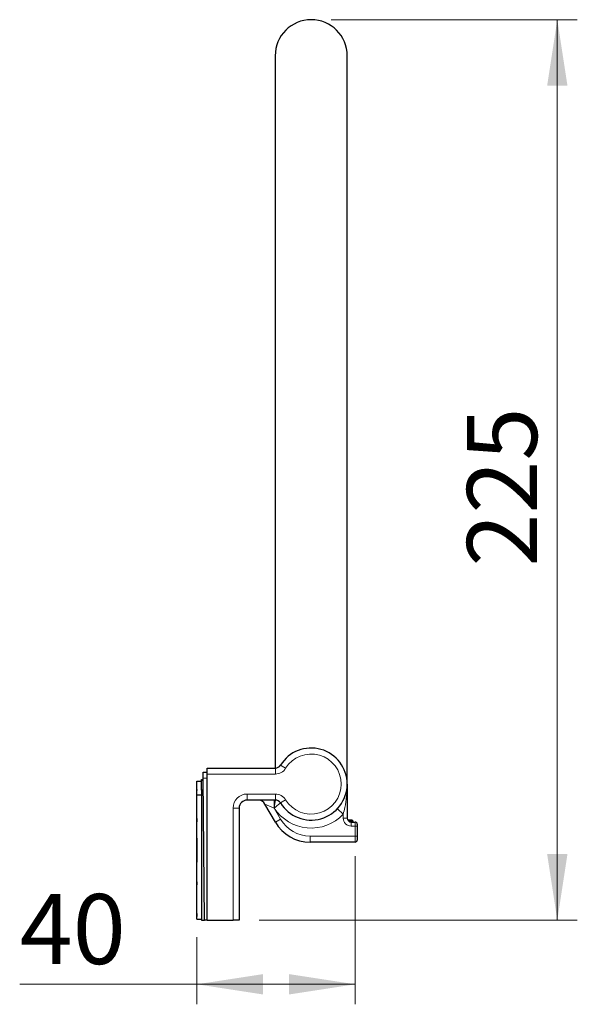
# Model space of a CAD drawing. Units: millimetres. Extents: x 71 to 319, y 84 to 270.
# Drawn here: x 266 to 293, y 215 to 264 of the extents above; entities that cross this region are included whole.
import ezdxf

# ---------------------------------------------------------------- set-up
doc = ezdxf.new("R2010")
doc.units = ezdxf.units.MM
doc.linetypes.add('SLD-Durchgehend', pattern=[0])
doc.styles.add('SLDTEXTSTYLE0', font='TXT', dxfattribs={"width": 0.75})
doc.dimstyles.new('SLDDIMSTYLE2', dxfattribs={"dimtxt": 3.5, "dimasz": 3.302, "dimexe": 0, "dimexo": 0.0625, "dimgap": 0.875, "dimtad": 1, "dimdec": 0, "dimlfac": 5, "dimrnd": 1e-09, "dimzin": 12, "dimdsep": 46, "dimtxsty": 'SLDTEXTSTYLE0', "dimsah": 1, "dimcen": 0.09, "dimadec": 0, "dimazin": 3, "dimtfac": 1, "dimtdec": 0, "dimtofl": 0, "dimtmove": 0, "dimatfit": 3, "dimfxl": 1, "dimfrac": 2, "dimtolj": 1, "dimtzin": 12, "dimarcsym": 0})
doc.dimstyles.new('SLDDIMSTYLE3', dxfattribs={"dimtxt": 3.5, "dimasz": 3.302, "dimexe": 0, "dimexo": 0.0625, "dimgap": 0.875, "dimtad": 1, "dimlfac": 5, "dimrnd": 1e-09, "dimzin": 12, "dimdsep": 46, "dimtxsty": 'SLDTEXTSTYLE0', "dimsah": 1, "dimcen": 0.09, "dimadec": 0, "dimazin": 3, "dimtfac": 1, "dimtofl": 0, "dimtmove": 0, "dimatfit": 3, "dimfxl": 1, "dimfrac": 2, "dimtolj": 1, "dimtzin": 12, "dimarcsym": 0})

# ---------------------------------------------------------------- blocks, each defined once
blk = doc.blocks.new('_D_17')
at = {"color": 7, "linetype": 'SLD-Durchgehend', "lineweight": 0}
for p, q in [((281.085, 263.959), (293.385, 263.959)), ((292.385, 263.959), (292.385, 218.959)), ((277.485, 218.959), (293.385, 218.959))]:
    blk.add_line(p, q, dxfattribs=at)
at = {"color": 7, "linetype": 'SLD-Durchgehend', "lineweight": 18}
for points in [[(292.385, 263.959), (291.877, 260.657), (292.893, 260.657)], [(292.385, 218.959), (292.893, 222.261), (291.877, 222.261)]]:
    blk.add_solid(points, dxfattribs=at)
at = {"color": 7, "linetype": 'SLD-Durchgehend', "lineweight": 18, "insert": (287.873, 236.626), "char_height": 3.5, "attachment_point": 1, "rotation": 90, "style": 'SLDTEXTSTYLE0'}
blk.add_mtext('225', dxfattribs=at)
blk = doc.blocks.new('_D_18')
at = {"color": 7, "linetype": 'SLD-Durchgehend', "lineweight": 0}
for p, q in [((282.285, 222.159), (282.285, 214.751)), ((274.375, 218.114), (274.375, 214.751)), ((274.375, 215.751), (265.517, 215.751)), ((282.285, 215.751), (274.375, 215.751))]:
    blk.add_line(p, q, dxfattribs=at)
at = {"color": 7, "linetype": 'SLD-Durchgehend', "lineweight": 18}
for points in [[(274.375, 215.751), (277.677, 215.243), (277.677, 216.259)], [(282.285, 215.751), (278.983, 216.259), (278.983, 215.243)]]:
    blk.add_solid(points, dxfattribs=at)
at = {"color": 7, "linetype": 'SLD-Durchgehend', "lineweight": 18, "insert": (265.517, 220.263), "char_height": 3.5, "attachment_point": 1, "style": 'SLDTEXTSTYLE0'}
blk.add_mtext('40', dxfattribs=at)

msp = doc.modelspace()

# ---------------------------------------------------------------- linework, layer by layer
at = {"color": 7, "linetype": 'SLD-Durchgehend', "lineweight": 25}
for p, q in [((278.2847, 262.1594), (278.2847, 226.5594)), ((281.8847, 225.7594), (281.8847, 262.1594)), ((274.6847, 226.3594), (274.8847, 226.3594)), ((274.6873, 226.0594), (274.6847, 226.3594)), ((274.8847, 226.5594), (278.2958, 226.5594)), ((274.8847, 226.2594), (274.8847, 226.5594)), ((274.3747, 225.9094), (274.6047, 225.9094)), ((274.3747, 225.8392), (274.3747, 225.9094)), ((274.6047, 225.9794), (274.688, 225.9794)), ((274.6047, 225.9594), (274.6047, 225.9794)), ((274.6047, 225.9344), (274.6047, 225.9594)), ((274.6047, 225.9594), (274.6882, 225.9594)), ((274.6047, 225.4576), (274.6047, 225.9344)), ((274.7493, 218.9594), (274.6873, 226.0594)), ((274.8847, 218.9594), (274.8847, 226.2594)), ((274.3767, 225.8392), (274.3747, 225.8392)), ((274.3767, 225.7932), (274.3747, 225.7932)), ((274.3747, 225.7908), (274.3767, 225.7908)), ((274.3747, 225.721), (274.3747, 225.7908)), ((274.3767, 225.721), (274.3747, 225.721)), ((274.3747, 225.6762), (274.3767, 225.6762)), ((274.3747, 225.4874), (274.3747, 225.6762)), ((274.3767, 225.4874), (274.3747, 225.4874)), ((274.3747, 225.4394), (274.3747, 225.4874)), ((274.3747, 225.4394), (274.3767, 225.4394)), ((274.3747, 225.2165), (274.3747, 225.4394)), ((274.3767, 225.7908), (274.3767, 225.8392)), ((274.3767, 225.6762), (274.3767, 225.721)), ((274.3767, 225.4874), (274.3767, 225.4394)), ((274.6925, 225.4576), (274.6047, 225.4576)), ((274.6047, 225.4576), (274.6047, 218.9594)), ((281.8847, 225.7594), (281.8847, 224.0594)), ((274.3747, 225.2165), (274.6047, 225.2165)), ((274.3747, 224.0348), (274.3747, 225.2165)), ((278.2958, 224.9594), (276.8847, 224.9594)), ((276.4847, 224.5594), (276.4847, 218.9594)), ((278.2949, 223.8594), (277.7753, 224.7594)), ((274.3747, 223.8788), (274.3747, 224.0348)), ((274.3767, 224.0348), (274.3747, 224.0348)), ((274.3767, 224.0348), (274.3767, 223.8788)), ((282.1247, 223.9594), (281.9115, 223.9594)), ((282.1847, 223.8994), (281.9647, 223.8994)), ((282.1847, 223.8994), (282.1247, 223.9594)), ((282.1847, 223.8594), (282.1847, 223.8994)), ((274.3747, 223.8788), (274.3767, 223.8788)), ((274.3747, 223.0594), (274.3747, 223.8788)), ((282.0847, 223.8594), (282.2847, 223.8594)), ((282.3847, 223.7594), (282.3847, 223.6594)), ((282.3847, 223.6594), (282.3847, 223.1594)), ((274.3747, 221.8594), (274.3747, 223.0594)), ((274.3747, 223.0594), (274.3847, 223.0594)), ((274.3847, 221.8594), (274.3847, 223.0594)), ((282.3847, 223.1594), (282.3847, 222.9594)), ((282.2847, 222.8594), (280.0269, 222.8594)), ((274.3747, 221.8594), (274.3847, 221.8594)), ((274.3747, 220.8748), (274.3747, 221.8594)), ((274.3747, 220.7188), (274.3747, 220.8748)), ((274.3767, 220.8748), (274.3747, 220.8748)), ((274.3747, 220.7188), (274.3767, 220.7188)), ((274.3747, 219.2948), (274.3747, 220.7188)), ((274.3767, 220.8748), (274.3767, 220.7188)), ((274.3767, 219.2948), (274.3747, 219.2948)), ((274.3747, 219.1388), (274.3747, 219.2948)), ((274.3747, 219.1388), (274.3767, 219.1388)), ((274.3747, 219.0094), (274.3747, 219.1388)), ((274.3747, 219.0094), (274.6047, 219.0094)), ((274.3767, 219.2948), (274.3767, 219.1388)), ((274.6047, 218.9594), (274.7493, 218.9594)), ((274.8847, 218.9594), (274.7493, 218.9594)), ((274.8847, 218.9594), (276.1847, 218.9594)), ((276.4847, 218.9594), (276.1847, 218.9594))]:
    msp.add_line(p, q, dxfattribs=at)
at = {"color": 8, "linetype": 'SLD-Durchgehend', "lineweight": 18}
for p, q in [((278.2958, 226.5594), (278.2958, 226.2594)), ((278.5514, 226.7022), (278.8069, 226.5451)), ((274.6884, 225.9344), (274.6047, 225.9344)), ((274.8847, 226.0594), (274.6873, 226.0594)), ((278.2958, 226.2594), (274.8847, 226.2594)), ((276.8847, 224.9594), (276.8847, 225.2594)), ((276.8847, 225.2594), (278.2958, 225.2594)), ((278.2372, 224.5594), (278.2372, 224.9594)), ((278.2958, 224.9594), (278.2958, 225.2594)), ((278.5514, 224.8165), (278.8069, 224.9736)), ((276.1847, 218.9594), (276.1847, 224.5594)), ((276.4847, 224.5594), (276.1847, 224.5594)), ((278.2372, 224.5594), (277.7753, 224.7594)), ((278.2408, 224.5594), (278.2372, 224.5594)), ((278.2372, 224.5594), (278.5547, 224.0094)), ((281.6847, 224.2494), (281.3938, 224.5239)), ((278.5547, 224.0094), (278.2949, 223.8594)), ((281.6847, 224.0594), (281.6847, 224.2494)), ((281.8847, 224.0594), (281.6847, 224.0594)), ((282.0847, 223.8594), (282.0847, 223.6594)), ((282.2847, 223.6594), (282.0847, 223.6594)), ((282.2847, 223.6594), (282.2847, 223.8594)), ((282.2847, 223.1594), (282.2847, 223.6594)), ((282.2847, 223.6594), (282.3847, 223.6594)), ((280.0269, 223.1594), (280.0269, 222.8594)), ((280.0269, 223.1594), (282.2847, 223.1594)), ((282.2847, 222.8594), (282.2847, 223.1594)), ((282.2847, 223.1594), (282.3847, 223.1594))]:
    msp.add_line(p, q, dxfattribs=at)
at = {"color": 7, "linetype": 'SLD-Durchgehend', "lineweight": 25}
for centre, radius, start, end in [((280.0847, 262.1594), 1.8, 0, 180), ((280.0847, 225.7594), 1.8, 211.58814, 148.41186), ((278.2958, 226.8594), 0.3, 270, 328.41186), ((276.8847, 224.5594), 0.4, 90, 180), ((277.4289, 224.5594), 0.4, 30, 90), ((278.2958, 224.6594), 0.3, 31.58814, 90), ((282.0847, 224.0594), 0.2, 180, 270), ((280.0269, 224.8594), 2, 210, 270), ((282.2847, 223.7594), 0.1, 0, 90), ((282.2847, 222.9594), 0.1, 270, 0)]:
    msp.add_arc(centre, radius, start, end, dxfattribs=at)
at = {"color": 8, "linetype": 'SLD-Durchgehend', "lineweight": 18}
for centre, radius, start, end in [((280.0847, 225.7594), 1.5, 211.58814, 148.41186), ((278.2958, 226.8594), 0.6, 270, 328.41186), ((276.8847, 224.5594), 0.7, 90, 180), ((278.2958, 224.6594), 0.6, 31.58814, 90), ((280.0847, 225.7594), 2.2, 213.05573, 316.65824), ((280.0269, 224.8594), 1.7, 210, 270), ((282.0847, 224.0594), 0.4, 180, 270)]:
    msp.add_arc(centre, radius, start, end, dxfattribs=at)
at = {"color": 7, "linetype": 'SLD-Durchgehend', "lineweight": 25}
msp.add_open_spline([(274.3747, 225.7908), (274.3747, 225.7916), (274.3747, 225.793), (274.3747, 225.7931), (274.3747, 225.7932)], degree=3, knots=[0, 0, 0, 0, 0.5599567, 1, 1, 1, 1], dxfattribs=at)
at = {"color": 8, "linetype": 'SLD-Durchgehend', "lineweight": 18}
for points, knots in [([(281.8847, 225.7594), (281.8847, 225.758), (281.8846, 225.5543), (281.8655, 225.1626), (281.7977, 224.658), (281.7157, 224.3616), (281.6847, 224.2494)], [0, 0, 0, 0, 0.0027399, 0.4021044, 0.7735817, 1, 1, 1, 1]), ([(278.2408, 224.5594), (278.2408, 224.56), (278.247, 224.6057), (278.2592, 224.695), (278.2749, 224.809), (278.2866, 224.8933), (278.2943, 224.9486), (278.2953, 224.9558), (278.2958, 224.9594)], [0, 0, 0, 0, 0.002985, 0.2200808, 0.4271623, 0.6183115, 0.8067085, 1, 1, 1, 1]), ([(278.2408, 224.5594), (278.2412, 224.5598), (278.2761, 224.5899), (278.3448, 224.6482), (278.4333, 224.7215), (278.4993, 224.775), (278.5429, 224.8098), (278.5485, 224.8142), (278.5514, 224.8165)], [0, 0, 0, 0, 0.00298672, 0.22010888, 0.42711073, 0.61819903, 0.8066152, 1, 1, 1, 1])]:
    msp.add_open_spline(points, degree=3, knots=knots, dxfattribs=at)

# ---------------------------------------------------------------- dimensions: what is measured, and where the dimension line sits
at = {"color": 7, "linetype": 'SLD-Durchgehend', "lineweight": 18}
dim = msp.add_linear_dim(base=(292.3847, 218.9594), p1=(280.0847, 263.9594), p2=(276.4847, 218.9594), angle=90, dimstyle='SLDDIMSTYLE3', dxfattribs=at)
dim.commit()
dim.dimension.update_dxf_attribs({"geometry": '_D_17', "text_midpoint": (292.3847, 240.5049), "dimtype": 160})
dim = msp.add_linear_dim(base=(274.3747, 215.7511), p1=(282.2847, 223.1594), p2=(274.3747, 219.1142), dimstyle='SLDDIMSTYLE2', dxfattribs=at)
dim.commit()
dim.dimension.update_dxf_attribs({"geometry": '_D_18', "text_midpoint": (268.1029, 215.7511), "dimtype": 160})

doc.saveas('drawing.dxf')
